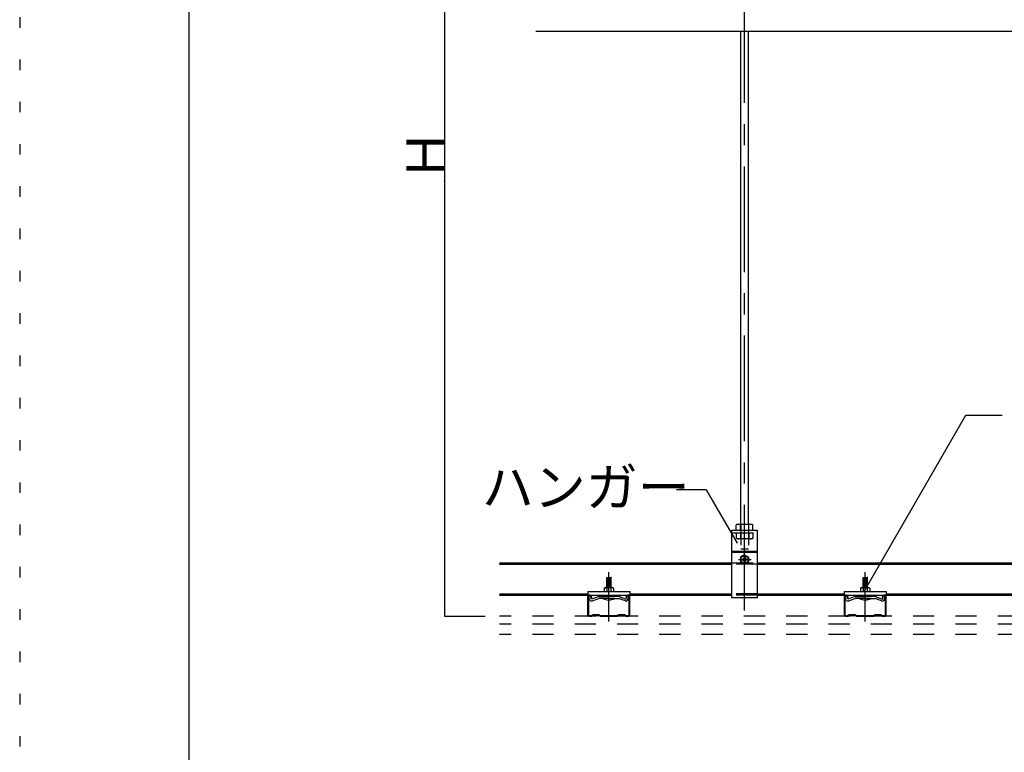
# Model space of a CAD drawing. Extents: x 5 to 415, y 6 to 292.
# Drawn here: x 5 to 63, y 81 to 124 of the extents above; entities that cross this region are included whole.
import ezdxf

# ---------------------------------------------------------------- set-up
doc = ezdxf.new("R2010")
doc.units = 0
doc.header["$MEASUREMENT"] = 0
for name, pattern in [('CENTER1', [10, 6.25, -1.25, 1.25, -1.25]), ('DASHED1', [2.5, 1.25, -1.25]), ('DOT', [2.5, 0.625, -1.875])]:
    doc.linetypes.add(name, pattern=pattern)
for name, color, linetype in [('_5-0_中心線', 7, 'CONTINUOUS'), ('_5-1_吊り材', 7, 'CONTINUOUS'), ('_5-2_野縁受け', 7, 'CONTINUOUS'), ('_5-3_野縁', 7, 'CONTINUOUS'), ('_5-5_寸法', 7, 'CONTINUOUS'), ('_5-6_文字', 7, 'CONTINUOUS'), ('_5-A_クリップ', 7, 'CONTINUOUS'), ('_5-D_パネル', 7, 'CONTINUOUS'), ('_F-3_野縁', 7, 'CONTINUOUS'), ('ADD_LINE', 7, 'CONTINUOUS')]:
    doc.layers.add(name, color=color, linetype=linetype)
doc.styles.get("Standard").update_dxf_attribs({"font": 'MS Gothic.ttf'})

msp = doc.modelspace()

# ---------------------------------------------------------------- linework, layer by layer
at = {"layer": '_5-0_中心線', "color": 4, "linetype": 'CENTER1'}
for p, q in [((47.84, 88.93), (47.84, 143.463)), ((47.476, 91.937), (48.232, 91.937)), ((39.815, 88.283), (39.815, 91.184)), ((54.965, 88.283), (54.965, 91.184))]:
    msp.add_line(p, q, dxfattribs=at)
at = {"layer": '_5-1_吊り材', "color": 7, "linetype": 'Continuous'}
for p, q in [((47.615, 94.027), (47.615, 123.164)), ((48.065, 94.027), (48.065, 123.164)), ((47.416, 94.027), (47.35, 93.989)), ((47.35, 93.677), (47.35, 93.989)), ((47.416, 94.027), (48.265, 94.027)), ((47.595, 93.677), (47.595, 93.989)), ((48.085, 93.677), (48.085, 93.989)), ((48.265, 94.027), (48.33, 93.989)), ((48.33, 93.677), (48.33, 93.989)), ((47.09, 93.677), (48.59, 93.677)), ((47.09, 89.677), (47.09, 93.677)), ((48.59, 93.677), (48.59, 89.677)), ((47.09, 92.437), (48.59, 92.437)), ((47.09, 92.367), (48.59, 92.367)), ((47.838, 92.212), (47.6, 92.074)), ((47.6, 92.074), (47.6, 91.799)), ((47.691, 91.967), (47.72, 91.967)), ((47.808, 92.084), (47.808, 92.056)), ((47.838, 92.212), (48.076, 92.074)), ((47.868, 92.084), (47.868, 92.056)), ((47.868, 92.084), (47.868, 92.043)), ((47.985, 91.967), (47.956, 91.967)), ((48.076, 92.074), (48.076, 91.799)), ((47.838, 91.662), (47.6, 91.799)), ((47.691, 91.907), (47.72, 91.907)), ((47.808, 91.79), (47.808, 91.817)), ((47.838, 91.662), (48.076, 91.799)), ((47.868, 91.79), (47.868, 91.83)), ((47.868, 91.79), (47.868, 91.817)), ((47.985, 91.907), (47.956, 91.907)), ((48.59, 89.677), (47.09, 89.677))]:
    msp.add_line(p, q, dxfattribs=at)
at = {"layer": '_5-1_吊り材', "color": 7, "linetype": 'DASHED1'}
for p, q in [((47.615, 94.027), (47.615, 92.564)), ((48.065, 94.027), (48.065, 92.564)), ((47.09, 93.517), (48.59, 93.517)), ((47.35, 93.517), (47.35, 93.204)), ((47.416, 93.167), (47.35, 93.204)), ((48.265, 93.167), (47.416, 93.167)), ((47.595, 93.517), (47.595, 93.204)), ((48.085, 93.517), (48.085, 93.204)), ((48.265, 93.167), (48.33, 93.204)), ((48.33, 93.517), (48.33, 93.204)), ((47.615, 92.564), (48.065, 92.564))]:
    msp.add_line(p, q, dxfattribs=at)
at = {"layer": '_5-1_吊り材', "color": 7, "linetype": 'Continuous'}
msp.add_circle((47.838, 91.937), 0.22, dxfattribs=at)
for centre, radius, start, end in [((47.511, 93.688), 0.341, 96.34294, 118.04132), ((47.465, 93.783), 0.244, 57.57118, 88.04459), ((47.84, 93.216), 0.811, 72.41205, 107.58797), ((48.216, 93.783), 0.244, 91.95543, 122.42883), ((48.17, 93.688), 0.341, 61.95869, 83.65707), ((47.838, 91.937), 0.15, 168.46304, 191.51331), ((47.728, 92.046), 0.0802, 264.363, 6.67345), ((47.838, 91.937), 0.15, 78.46304, 101.53696), ((47.948, 92.046), 0.0802, 173.32655, 275.637), ((47.838, 91.937), 0.15, 348.48669, 11.53696), ((47.728, 91.827), 0.0802, 353.32655, 95.637), ((47.838, 91.937), 0.15, 258.46304, 281.53696), ((47.948, 91.827), 0.0802, 84.363, 186.67345)]:
    msp.add_arc(centre, radius, start, end, dxfattribs=at)
at = {"layer": '_5-1_吊り材', "color": 7, "linetype": 'DASHED1'}
for centre, radius, start, end in [((47.511, 93.505), 0.341, 241.95869, 263.65707), ((47.465, 93.41), 0.244, 271.95543, 302.42883), ((47.84, 93.977), 0.811, 252.41205, 287.58797), ((48.216, 93.41), 0.244, 237.57118, 268.04459), ((48.17, 93.505), 0.341, 276.34294, 298.04132)]:
    msp.add_arc(centre, radius, start, end, dxfattribs=at)
at = {"layer": '_5-2_野縁受け', "color": 3, "linetype": 'Continuous'}
for p, q in [((33.358, 91.737), (47.09, 91.737)), ((33.358, 91.657), (47.09, 91.657)), ((48.59, 91.737), (92.09, 91.737)), ((48.59, 91.657), (92.09, 91.657)), ((33.358, 89.917), (38.567, 89.917)), ((33.358, 89.837), (47.09, 89.837)), ((41.067, 89.917), (47.09, 89.917)), ((48.59, 89.917), (53.717, 89.917)), ((48.59, 89.837), (53.717, 89.837)), ((56.217, 89.917), (68.867, 89.917)), ((56.217, 89.837), (68.867, 89.837))]:
    msp.add_line(p, q, dxfattribs=at)
at = {"layer": '_5-2_野縁受け', "color": 3, "linetype": 'DASHED1'}
for p, q in [((47.09, 91.737), (48.59, 91.737)), ((48.59, 91.657), (47.09, 91.657)), ((48.59, 89.917), (47.09, 89.917)), ((48.59, 89.837), (47.09, 89.837))]:
    msp.add_line(p, q, dxfattribs=at)
at = {"layer": '_5-3_野縁', "color": 2, "linetype": 'Continuous'}
for p, q in [((38.565, 89.762), (38.565, 88.662)), ((38.605, 89.762), (38.605, 88.662)), ((38.715, 89.837), (38.64, 89.837)), ((38.715, 89.797), (38.64, 89.797)), ((38.775, 89.687), (38.775, 89.737)), ((38.775, 89.687), (38.815, 89.687)), ((38.815, 89.687), (38.815, 89.737)), ((40.815, 89.737), (40.815, 89.687)), ((40.815, 89.687), (40.855, 89.687)), ((40.855, 89.737), (40.855, 89.687)), ((40.99, 89.837), (40.915, 89.837)), ((40.99, 89.797), (40.915, 89.797)), ((41.025, 88.662), (41.025, 89.762)), ((41.065, 88.662), (41.065, 89.762)), ((53.715, 89.762), (53.715, 88.662)), ((53.755, 89.762), (53.755, 88.662)), ((53.865, 89.837), (53.79, 89.837)), ((53.865, 89.797), (53.79, 89.797)), ((53.925, 89.687), (53.925, 89.737)), ((53.925, 89.687), (53.965, 89.687)), ((53.965, 89.687), (53.965, 89.737)), ((55.965, 89.737), (55.965, 89.687)), ((55.965, 89.687), (56.005, 89.687)), ((56.005, 89.737), (56.005, 89.687)), ((56.14, 89.837), (56.065, 89.837)), ((56.14, 89.797), (56.065, 89.797)), ((56.175, 88.662), (56.175, 89.762)), ((56.215, 88.662), (56.215, 89.762)), ((38.64, 88.627), (38.794, 88.627)), ((38.64, 88.587), (38.806, 88.587)), ((38.878, 88.663), (38.8, 88.628)), ((38.806, 88.587), (38.894, 88.627)), ((38.912, 88.624), (38.908, 88.626)), ((38.933, 88.658), (38.929, 88.66)), ((38.948, 88.658), (38.952, 88.66)), ((38.969, 88.624), (38.973, 88.626)), ((38.992, 88.624), (38.988, 88.626)), ((39.013, 88.658), (39.009, 88.66)), ((39.028, 88.658), (39.032, 88.66)), ((39.049, 88.624), (39.053, 88.626)), ((39.072, 88.624), (39.068, 88.626)), ((39.093, 88.658), (39.089, 88.66)), ((39.108, 88.658), (39.112, 88.66)), ((39.129, 88.624), (39.133, 88.626)), ((39.152, 88.624), (39.148, 88.626)), ((39.173, 88.658), (39.169, 88.66)), ((39.188, 88.658), (39.192, 88.66)), ((39.209, 88.624), (39.213, 88.626)), ((39.227, 88.627), (39.315, 88.587)), ((39.243, 88.663), (39.321, 88.628)), ((39.315, 88.587), (40.316, 88.587)), ((39.326, 88.627), (40.304, 88.627)), ((40.388, 88.663), (40.31, 88.628)), ((40.404, 88.627), (40.316, 88.587)), ((40.422, 88.624), (40.418, 88.626)), ((40.443, 88.658), (40.439, 88.66)), ((40.458, 88.658), (40.462, 88.66)), ((40.479, 88.624), (40.483, 88.626)), ((40.502, 88.624), (40.498, 88.626)), ((40.523, 88.658), (40.519, 88.66)), ((40.538, 88.658), (40.542, 88.66)), ((40.559, 88.624), (40.563, 88.626)), ((40.582, 88.624), (40.578, 88.626)), ((40.603, 88.658), (40.599, 88.66)), ((40.618, 88.658), (40.622, 88.66)), ((40.639, 88.624), (40.643, 88.626)), ((40.662, 88.624), (40.658, 88.626)), ((40.683, 88.658), (40.679, 88.66)), ((40.698, 88.658), (40.702, 88.66)), ((40.719, 88.624), (40.723, 88.626)), ((40.825, 88.587), (40.737, 88.627)), ((40.753, 88.663), (40.831, 88.628)), ((40.825, 88.587), (40.99, 88.587)), ((40.836, 88.627), (40.99, 88.627)), ((53.79, 88.627), (53.944, 88.627)), ((53.79, 88.587), (53.956, 88.587)), ((54.028, 88.663), (53.95, 88.628)), ((53.956, 88.587), (54.044, 88.627)), ((54.062, 88.624), (54.058, 88.626)), ((54.083, 88.658), (54.079, 88.66)), ((54.098, 88.658), (54.102, 88.66)), ((54.119, 88.624), (54.123, 88.626)), ((54.142, 88.624), (54.138, 88.626)), ((54.163, 88.658), (54.159, 88.66)), ((54.178, 88.658), (54.182, 88.66)), ((54.199, 88.624), (54.203, 88.626)), ((54.222, 88.624), (54.218, 88.626)), ((54.243, 88.658), (54.239, 88.66)), ((54.258, 88.658), (54.262, 88.66)), ((54.279, 88.624), (54.283, 88.626)), ((54.302, 88.624), (54.298, 88.626)), ((54.323, 88.658), (54.319, 88.66)), ((54.338, 88.658), (54.342, 88.66)), ((54.359, 88.624), (54.363, 88.626)), ((54.377, 88.627), (54.465, 88.587)), ((54.393, 88.663), (54.471, 88.628)), ((54.465, 88.587), (55.466, 88.587)), ((54.476, 88.627), (55.454, 88.627)), ((55.538, 88.663), (55.46, 88.628)), ((55.554, 88.627), (55.466, 88.587)), ((55.572, 88.624), (55.568, 88.626)), ((55.593, 88.658), (55.589, 88.66)), ((55.608, 88.658), (55.612, 88.66)), ((55.629, 88.624), (55.633, 88.626)), ((55.652, 88.624), (55.648, 88.626)), ((55.673, 88.658), (55.669, 88.66)), ((55.688, 88.658), (55.692, 88.66)), ((55.709, 88.624), (55.713, 88.626)), ((55.732, 88.624), (55.728, 88.626)), ((55.753, 88.658), (55.749, 88.66)), ((55.768, 88.658), (55.772, 88.66)), ((55.789, 88.624), (55.793, 88.626)), ((55.812, 88.624), (55.808, 88.626)), ((55.833, 88.658), (55.829, 88.66)), ((55.848, 88.658), (55.852, 88.66)), ((55.869, 88.624), (55.873, 88.626)), ((55.975, 88.587), (55.887, 88.627)), ((55.903, 88.663), (55.981, 88.628)), ((55.975, 88.587), (56.14, 88.587)), ((55.986, 88.627), (56.14, 88.627))]:
    msp.add_line(p, q, dxfattribs=at)
for centre, radius, start, end in [((38.64, 89.762), 0.075, 90, 180), ((38.64, 89.762), 0.035, 90, 180), ((38.715, 89.737), 0.1, 0, 90), ((38.715, 89.737), 0.06, 0, 90), ((40.915, 89.737), 0.1, 90, 180), ((40.915, 89.737), 0.06, 90, 180), ((40.99, 89.762), 0.075, 0, 90), ((40.99, 89.762), 0.035, 0, 90), ((53.79, 89.762), 0.075, 90, 180), ((53.79, 89.762), 0.035, 90, 180), ((53.865, 89.737), 0.1, 0, 90), ((53.865, 89.737), 0.06, 0, 90), ((56.065, 89.737), 0.1, 90, 180), ((56.065, 89.737), 0.06, 90, 180), ((56.14, 89.762), 0.075, 0, 90), ((56.14, 89.762), 0.035, 0, 90), ((38.64, 88.662), 0.075, 180, 270), ((38.64, 88.662), 0.035, 180, 270), ((38.794, 88.642), 0.015, 270, 294.44652), ((38.794, 88.642), 0.055, 270, 294.44652), ((38.9, 88.613), 0.055, 58.52405, 114.44652), ((38.9, 88.613), 0.015, 58.52405, 114.44652), ((38.94, 88.671), 0.055, 238.52405, 301.47594), ((38.94, 88.671), 0.015, 238.52405, 301.47594), ((38.98, 88.613), 0.055, 58.52405, 121.47594), ((38.98, 88.613), 0.015, 58.52405, 121.47594), ((39.02, 88.671), 0.055, 238.52405, 301.47594), ((39.02, 88.671), 0.015, 238.52405, 301.47594), ((39.06, 88.613), 0.055, 90, 121.47594), ((39.06, 88.613), 0.015, 90, 121.47594), ((39.06, 88.613), 0.055, 58.52405, 90), ((39.06, 88.613), 0.015, 58.52405, 90), ((39.1, 88.671), 0.055, 238.52405, 301.47594), ((39.1, 88.671), 0.015, 238.52405, 301.47594), ((39.14, 88.613), 0.055, 58.52405, 121.47594), ((39.14, 88.613), 0.015, 58.52405, 121.47594), ((39.18, 88.671), 0.055, 238.52405, 301.47594), ((39.18, 88.671), 0.015, 238.52405, 301.47594), ((39.22, 88.613), 0.055, 65.55347, 121.47594), ((39.22, 88.613), 0.015, 65.55347, 121.47594), ((39.327, 88.642), 0.055, 245.55347, 269.61594), ((39.327, 88.642), 0.015, 245.55347, 270), ((40.304, 88.642), 0.015, 270, 294.44652), ((40.304, 88.642), 0.055, 270.38405, 294.44652), ((40.41, 88.613), 0.055, 58.52405, 114.44652), ((40.41, 88.613), 0.015, 58.52405, 114.44652), ((40.45, 88.671), 0.055, 238.52405, 301.47594), ((40.45, 88.671), 0.015, 238.52405, 301.47594), ((40.49, 88.613), 0.055, 58.52405, 121.47594), ((40.49, 88.613), 0.015, 58.52405, 121.47594), ((40.53, 88.671), 0.055, 238.52405, 301.47594), ((40.53, 88.671), 0.015, 238.52405, 301.47594), ((40.57, 88.613), 0.055, 90, 121.47594), ((40.57, 88.613), 0.015, 90, 121.47594), ((40.57, 88.613), 0.055, 58.52405, 90), ((40.57, 88.613), 0.015, 58.52405, 90), ((40.61, 88.671), 0.055, 238.52405, 301.47594), ((40.61, 88.671), 0.015, 238.52405, 301.47594), ((40.65, 88.613), 0.055, 58.52405, 121.47594), ((40.65, 88.613), 0.015, 58.52405, 121.47594), ((40.69, 88.671), 0.055, 238.52405, 301.47594), ((40.69, 88.671), 0.015, 238.52405, 301.47594), ((40.73, 88.613), 0.055, 65.55347, 121.47594), ((40.73, 88.613), 0.015, 65.55347, 121.47594), ((40.837, 88.642), 0.055, 245.55347, 270), ((40.837, 88.642), 0.015, 245.55347, 270), ((40.99, 88.662), 0.035, 270, 0), ((40.99, 88.662), 0.075, 270, 0), ((53.79, 88.662), 0.075, 180, 270), ((53.79, 88.662), 0.035, 180, 270), ((53.944, 88.642), 0.015, 270, 294.44652), ((53.944, 88.642), 0.055, 270, 294.44652), ((54.05, 88.613), 0.055, 58.52405, 114.44652), ((54.05, 88.613), 0.015, 58.52405, 114.44652), ((54.09, 88.671), 0.055, 238.52405, 301.47594), ((54.09, 88.671), 0.015, 238.52405, 301.47594), ((54.13, 88.613), 0.055, 58.52405, 121.47594), ((54.13, 88.613), 0.015, 58.52405, 121.47594), ((54.17, 88.671), 0.055, 238.52405, 301.47594), ((54.17, 88.671), 0.015, 238.52405, 301.47594), ((54.21, 88.613), 0.055, 90, 121.47594), ((54.21, 88.613), 0.015, 90, 121.47594), ((54.21, 88.613), 0.055, 58.52405, 90), ((54.21, 88.613), 0.015, 58.52405, 90), ((54.25, 88.671), 0.055, 238.52405, 301.47594), ((54.25, 88.671), 0.015, 238.52405, 301.47594), ((54.29, 88.613), 0.055, 58.52405, 121.47594), ((54.29, 88.613), 0.015, 58.52405, 121.47594), ((54.33, 88.671), 0.055, 238.52405, 301.47594), ((54.33, 88.671), 0.015, 238.52405, 301.47594), ((54.37, 88.613), 0.055, 65.55347, 121.47594), ((54.37, 88.613), 0.015, 65.55347, 121.47594), ((54.477, 88.642), 0.055, 245.55347, 269.61594), ((54.477, 88.642), 0.015, 245.55347, 270), ((55.454, 88.642), 0.015, 270, 294.44652), ((55.454, 88.642), 0.055, 270.38405, 294.44652), ((55.56, 88.613), 0.055, 58.52405, 114.44652), ((55.56, 88.613), 0.015, 58.52405, 114.44652), ((55.6, 88.671), 0.055, 238.52405, 301.47594), ((55.6, 88.671), 0.015, 238.52405, 301.47594), ((55.64, 88.613), 0.055, 58.52405, 121.47594), ((55.64, 88.613), 0.015, 58.52405, 121.47594), ((55.68, 88.671), 0.055, 238.52405, 301.47594), ((55.68, 88.671), 0.015, 238.52405, 301.47594), ((55.72, 88.613), 0.055, 90, 121.47594), ((55.72, 88.613), 0.015, 90, 121.47594), ((55.72, 88.613), 0.055, 58.52405, 90), ((55.72, 88.613), 0.015, 58.52405, 90), ((55.76, 88.671), 0.055, 238.52405, 301.47594), ((55.76, 88.671), 0.015, 238.52405, 301.47594), ((55.8, 88.613), 0.055, 58.52405, 121.47594), ((55.8, 88.613), 0.015, 58.52405, 121.47594), ((55.84, 88.671), 0.055, 238.52405, 301.47594), ((55.84, 88.671), 0.015, 238.52405, 301.47594), ((55.88, 88.613), 0.055, 65.55347, 121.47594), ((55.88, 88.613), 0.015, 65.55347, 121.47594), ((55.987, 88.642), 0.055, 245.55347, 270), ((55.987, 88.642), 0.015, 245.55347, 270), ((56.14, 88.662), 0.035, 270, 0), ((56.14, 88.662), 0.075, 270, 0)]:
    msp.add_arc(centre, radius, start, end, dxfattribs=at)
at = {"layer": '_5-5_寸法', "color": 4, "linetype": 'Continuous'}
for p, q in [((30.106, 139.587), (30.106, 88.587)), ((30.106, 88.587), (32.508, 88.587))]:
    msp.add_line(p, q, dxfattribs=at)
at = {"layer": '_5-5_寸法', "color": 7}
msp.add_point((30.106, 114.299), dxfattribs=at)
at = {"layer": '_5-6_文字', "color": 7, "linetype": 'Continuous'}
for p, q in [((35.503, 123.164), (105.959, 123.164)), ((54.928, 90.085), (60.92, 100.463)), ((60.92, 100.463), (63.054, 100.463)), ((45.568, 96.06), (43.818, 96.06)), ((45.568, 96.06), (47.393, 92.9))]:
    msp.add_line(p, q, dxfattribs=at)
at = {"layer": '_5-A_クリップ', "color": 7, "linetype": 'Continuous'}
for p, q in [((39.967, 90.869), (39.667, 90.827)), ((39.667, 90.827), (39.704, 90.807)), ((39.967, 90.819), (39.667, 90.777)), ((39.667, 90.777), (39.704, 90.757)), ((39.704, 90.277), (39.704, 90.877)), ((39.704, 90.877), (39.929, 90.877)), ((39.967, 90.869), (39.929, 90.877)), ((39.929, 90.277), (39.929, 90.876)), ((39.967, 90.819), (39.929, 90.839)), ((39.967, 90.769), (39.929, 90.789)), ((55.117, 90.869), (54.817, 90.827)), ((54.817, 90.827), (54.854, 90.807)), ((55.117, 90.819), (54.817, 90.777)), ((54.817, 90.777), (54.854, 90.757)), ((54.854, 90.277), (54.854, 90.877)), ((54.854, 90.877), (55.079, 90.877)), ((55.117, 90.869), (55.079, 90.877)), ((55.079, 90.277), (55.079, 90.876)), ((55.117, 90.819), (55.079, 90.839)), ((55.117, 90.769), (55.079, 90.789)), ((39.542, 90.227), (39.542, 90.052)), ((39.575, 90.268), (39.552, 90.256)), ((39.575, 90.268), (39.552, 90.256)), ((39.592, 90.277), (40.042, 90.277)), ((39.61, 90.272), (39.692, 90.251)), ((39.61, 90.272), (39.692, 90.251)), ((39.967, 90.769), (39.667, 90.727)), ((39.667, 90.727), (39.704, 90.707)), ((39.967, 90.719), (39.667, 90.677)), ((39.667, 90.677), (39.704, 90.657)), ((39.967, 90.669), (39.667, 90.627)), ((39.667, 90.627), (39.704, 90.607)), ((39.967, 90.619), (39.667, 90.577)), ((39.667, 90.577), (39.704, 90.557)), ((39.967, 90.569), (39.667, 90.527)), ((39.667, 90.527), (39.704, 90.507)), ((39.967, 90.519), (39.667, 90.477)), ((39.667, 90.477), (39.704, 90.457)), ((39.967, 90.469), (39.667, 90.427)), ((39.667, 90.427), (39.704, 90.407)), ((39.967, 90.419), (39.667, 90.377)), ((39.667, 90.377), (39.704, 90.357)), ((39.967, 90.369), (39.667, 90.327)), ((39.667, 90.327), (39.704, 90.307)), ((39.667, 90.327), (39.704, 90.307)), ((39.967, 90.319), (39.667, 90.277)), ((39.967, 90.319), (39.667, 90.277)), ((39.692, 90.251), (39.692, 90.251)), ((39.692, 90.251), (39.692, 90.052)), ((39.928, 90.257), (39.942, 90.252)), ((39.928, 90.257), (39.942, 90.252)), ((39.967, 90.719), (39.929, 90.739)), ((39.967, 90.669), (39.929, 90.689)), ((39.967, 90.619), (39.929, 90.639)), ((39.967, 90.569), (39.929, 90.589)), ((39.967, 90.519), (39.929, 90.539)), ((39.967, 90.469), (39.929, 90.489)), ((39.967, 90.419), (39.929, 90.439)), ((39.967, 90.369), (39.929, 90.389)), ((39.967, 90.319), (39.929, 90.339)), ((39.967, 90.319), (39.929, 90.339)), ((39.953, 90.277), (39.929, 90.289)), ((39.953, 90.277), (39.929, 90.289)), ((40.024, 90.272), (39.942, 90.252)), ((40.024, 90.272), (39.942, 90.252)), ((39.942, 90.252), (39.942, 90.052)), ((40.058, 90.268), (40.082, 90.257)), ((40.058, 90.268), (40.082, 90.257)), ((40.092, 90.227), (40.092, 90.052)), ((54.692, 90.227), (54.692, 90.052)), ((54.725, 90.268), (54.702, 90.256)), ((54.725, 90.268), (54.702, 90.256)), ((54.742, 90.277), (55.192, 90.277)), ((54.76, 90.272), (54.842, 90.251)), ((54.76, 90.272), (54.842, 90.251)), ((55.117, 90.769), (54.817, 90.727)), ((54.817, 90.727), (54.854, 90.707)), ((55.117, 90.719), (54.817, 90.677)), ((54.817, 90.677), (54.854, 90.657)), ((55.117, 90.669), (54.817, 90.627)), ((54.817, 90.627), (54.854, 90.607)), ((55.117, 90.619), (54.817, 90.577)), ((54.817, 90.577), (54.854, 90.557)), ((55.117, 90.569), (54.817, 90.527)), ((54.817, 90.527), (54.854, 90.507)), ((55.117, 90.519), (54.817, 90.477)), ((54.817, 90.477), (54.854, 90.457)), ((55.117, 90.469), (54.817, 90.427)), ((54.817, 90.427), (54.854, 90.407)), ((55.117, 90.419), (54.817, 90.377)), ((54.817, 90.377), (54.854, 90.357)), ((55.117, 90.369), (54.817, 90.327)), ((54.817, 90.327), (54.854, 90.307)), ((54.817, 90.327), (54.854, 90.307)), ((55.117, 90.319), (54.817, 90.277)), ((55.117, 90.319), (54.817, 90.277)), ((54.842, 90.251), (54.842, 90.251)), ((54.842, 90.251), (54.842, 90.052)), ((55.078, 90.257), (55.092, 90.252)), ((55.078, 90.257), (55.092, 90.252)), ((55.117, 90.719), (55.079, 90.739)), ((55.117, 90.669), (55.079, 90.689)), ((55.117, 90.619), (55.079, 90.639)), ((55.117, 90.569), (55.079, 90.589)), ((55.117, 90.519), (55.079, 90.539)), ((55.117, 90.469), (55.079, 90.489)), ((55.117, 90.419), (55.079, 90.439)), ((55.117, 90.369), (55.079, 90.389)), ((55.117, 90.319), (55.079, 90.339)), ((55.117, 90.319), (55.079, 90.339)), ((55.103, 90.277), (55.079, 90.289)), ((55.103, 90.277), (55.079, 90.289)), ((55.174, 90.272), (55.092, 90.252)), ((55.174, 90.272), (55.092, 90.252)), ((55.092, 90.252), (55.092, 90.052)), ((55.208, 90.268), (55.232, 90.257)), ((55.208, 90.268), (55.232, 90.257)), ((55.242, 90.227), (55.242, 90.052)), ((38.567, 90.052), (41.067, 90.052)), ((38.567, 90.052), (38.567, 89.837)), ((38.567, 89.837), (41.067, 89.837)), ((38.727, 89.787), (38.619, 89.748)), ((38.727, 89.787), (38.619, 89.748)), ((38.679, 89.584), (38.619, 89.748)), ((38.689, 89.555), (38.619, 89.748)), ((38.799, 89.59), (38.727, 89.787)), ((38.799, 89.59), (38.727, 89.787)), ((39.217, 89.742), (38.799, 89.59)), ((38.838, 89.487), (39.222, 89.627)), ((39.217, 89.837), (39.217, 89.742)), ((39.217, 89.742), (39.817, 89.742)), ((39.256, 89.627), (39.222, 89.627)), ((39.817, 89.627), (39.256, 89.627)), ((40.167, 89.627), (39.467, 89.627)), ((39.542, 90.052), (40.092, 90.052)), ((40.417, 89.742), (39.817, 89.742)), ((40.417, 89.742), (39.817, 89.742)), ((40.417, 89.742), (39.817, 89.742)), ((39.817, 89.627), (40.274, 89.627)), ((39.817, 89.627), (40.303, 89.627)), ((39.817, 89.627), (40.378, 89.627)), ((40.291, 89.627), (40.378, 89.627)), ((40.316, 89.627), (40.411, 89.627)), ((40.574, 89.568), (40.411, 89.627)), ((40.417, 89.837), (40.417, 89.742)), ((40.417, 89.742), (40.787, 89.607)), ((40.772, 89.613), (40.835, 89.59)), ((40.835, 89.59), (40.889, 89.793)), ((40.889, 89.793), (41, 89.763)), ((40.947, 89.565), (41, 89.763)), ((41.067, 89.837), (41.067, 90.052)), ((53.717, 90.052), (56.217, 90.052)), ((53.717, 90.052), (53.717, 89.837)), ((53.717, 89.837), (56.217, 89.837)), ((53.877, 89.787), (53.769, 89.748)), ((53.877, 89.787), (53.769, 89.748)), ((53.829, 89.584), (53.769, 89.748)), ((53.839, 89.555), (53.769, 89.748)), ((53.949, 89.59), (53.877, 89.787)), ((53.949, 89.59), (53.877, 89.787)), ((54.367, 89.742), (53.949, 89.59)), ((53.988, 89.487), (54.372, 89.627)), ((54.367, 89.837), (54.367, 89.742)), ((54.367, 89.742), (54.967, 89.742)), ((54.406, 89.627), (54.372, 89.627)), ((54.967, 89.627), (54.406, 89.627)), ((55.317, 89.627), (54.617, 89.627)), ((54.692, 90.052), (55.242, 90.052)), ((55.567, 89.742), (54.967, 89.742)), ((55.567, 89.742), (54.967, 89.742)), ((55.567, 89.742), (54.967, 89.742)), ((54.967, 89.627), (55.424, 89.627)), ((54.967, 89.627), (55.453, 89.627)), ((54.967, 89.627), (55.528, 89.627)), ((55.441, 89.627), (55.528, 89.627)), ((55.466, 89.627), (55.561, 89.627)), ((55.724, 89.568), (55.561, 89.627)), ((55.567, 89.837), (55.567, 89.742)), ((55.567, 89.742), (55.937, 89.607)), ((55.922, 89.613), (55.985, 89.59)), ((55.985, 89.59), (56.039, 89.793)), ((56.039, 89.793), (56.15, 89.763)), ((56.097, 89.565), (56.15, 89.763)), ((56.217, 89.837), (56.217, 90.052)), ((40.796, 89.487), (40.537, 89.581)), ((55.946, 89.487), (55.687, 89.581))]:
    msp.add_line(p, q, dxfattribs=at)
for centre, radius, start, end in [((39.592, 90.227), 0.05, 90, 180), ((39.598, 90.224), 0.05, 75.942, 116.60205), ((39.598, 90.224), 0.05, 75.942, 116.60205), ((39.817, 89.951), 0.325, 70.01814, 112.61984), ((39.817, 89.951), 0.325, 70.01814, 112.61984), ((40.036, 90.224), 0.05, 63.73466, 103.8602), ((40.036, 90.224), 0.05, 63.73466, 103.8602), ((40.042, 90.227), 0.05, 0, 90), ((54.742, 90.227), 0.05, 90, 180), ((54.748, 90.224), 0.05, 75.942, 116.60205), ((54.748, 90.224), 0.05, 75.942, 116.60205), ((54.967, 89.951), 0.325, 70.01814, 112.61984), ((54.967, 89.951), 0.325, 70.01814, 112.61984), ((55.186, 90.224), 0.05, 63.73466, 103.8602), ((55.186, 90.224), 0.05, 63.73466, 103.8602), ((55.192, 90.227), 0.05, 0, 90), ((39.817, 90.327), 0.783, 243.43492, 296.56505), ((54.967, 90.327), 0.783, 243.43492, 296.56505), ((38.797, 89.595), 0.115, 199.99997, 299.99998), ((40.836, 89.595), 0.115, 244.99998, 345), ((53.947, 89.595), 0.115, 199.99997, 299.99998), ((55.986, 89.595), 0.115, 244.99998, 345)]:
    msp.add_arc(centre, radius, start, end, dxfattribs=at)
at = {"layer": '_5-D_パネル', "color": 4, "linetype": 'DASHED1'}
for p, q in [((199.049, 88.587), (33.358, 88.587)), ((199.049, 88.112), (33.358, 88.112)), ((199.049, 87.512), (33.358, 87.512))]:
    msp.add_line(p, q, dxfattribs=at)
at = {"layer": '_F-3_野縁', "color": 3, "linetype": 'Continuous'}
msp.add_line((15, 281), (15, 16), dxfattribs=at)
at = {"layer": 'ADD_LINE', "color": 9, "linetype": 'DOT'}
msp.add_line((5, 291.5), (5, 5.5), dxfattribs=at)

# ---------------------------------------------------------------- texts
at = {"layer": '_5-5_寸法', "color": 7}
msp.add_text('Ｈ', height=2.25, rotation=90, dxfattribs=at).set_placement((30.106, 114.299))
at = {"layer": '_5-6_文字', "color": 7}
msp.add_text('ハンガー', height=2.25, dxfattribs=at).set_placement((32.312, 95.093))

doc.saveas('drawing.dxf')
